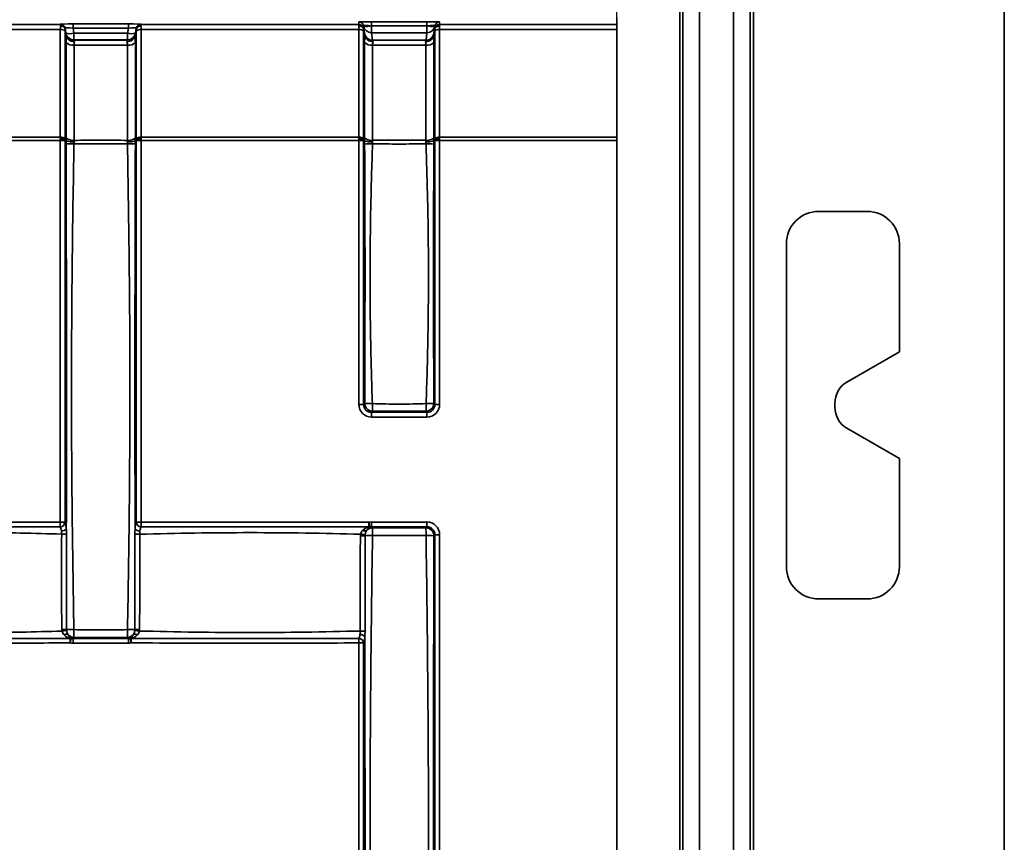
# Model space of a CAD drawing. Units: millimetres. Extents: x -5594 to -5174, y 24349 to 24646.
# Drawn here: x -5319 to -5304, y 24532 to 24545 of the extents above; entities that cross this region are included whole.
import ezdxf

# ---------------------------------------------------------------- set-up
doc = ezdxf.new("R2010")
doc.units = ezdxf.units.MM

msp = doc.modelspace()

# ---------------------------------------------------------------- linework, layer by layer
at = {"color": 7, "linetype": 'Continuous', "lineweight": 25}
msp.add_line((-5310.1891, 24527.6932), (-5310.1891, 24550.0679), dxfattribs=at)
at = {"color": 7, "linetype": 'Continuous', "lineweight": 35}
for p, q in [((-5309.2161, 24527.6932), (-5309.2161, 24550.0679)), ((-5309.1667, 24527.6932), (-5309.1667, 24550.0679)), ((-5308.9102, 24527.6932), (-5308.9102, 24550.0679)), ((-5308.382, 24527.6932), (-5308.382, 24550.0679)), ((-5308.1255, 24527.6932), (-5308.1255, 24550.0679)), ((-5308.0761, 24550.0679), (-5308.0761, 24527.6932)), ((-5304.1891, 24550.0679), (-5304.1891, 24527.6932)), ((-5310.1891, 24544.7722), (-5310.1891, 24544.8781)), ((-5326.4862, 24544.7722), (-5318.812, 24544.7722)), ((-5318.812, 24544.7722), (-5318.812, 24544.7778)), ((-5318.7247, 24544.6389), (-5318.7382, 24544.7158)), ((-5318.7382, 24544.7158), (-5318.7382, 24544.7102)), ((-5318.6151, 24544.7817), (-5317.7581, 24544.7817)), ((-5318.6151, 24544.7817), (-5318.6151, 24544.7183)), ((-5317.7581, 24544.7183), (-5318.6151, 24544.7183)), ((-5318.6151, 24544.7183), (-5318.6016, 24544.6414)), ((-5317.7717, 24544.6414), (-5317.7581, 24544.7183)), ((-5317.7581, 24544.7817), (-5317.7581, 24544.7183)), ((-5317.635, 24544.7158), (-5317.6486, 24544.6389)), ((-5317.635, 24544.7102), (-5317.635, 24544.7158)), ((-5317.5612, 24544.7778), (-5317.5612, 24544.7722)), ((-5317.5612, 24544.7722), (-5314.1871, 24544.7722)), ((-5314.1871, 24544.7722), (-5314.1871, 24544.8128)), ((-5314.113, 24544.7498), (-5314.1132, 24544.7508)), ((-5314.1132, 24544.7508), (-5314.1132, 24544.7102)), ((-5314.0988, 24544.6317), (-5314.113, 24544.7498)), ((-5313.9901, 24544.8167), (-5313.1332, 24544.8167)), ((-5313.9901, 24544.8167), (-5313.9901, 24544.7533)), ((-5313.1332, 24544.7533), (-5313.9901, 24544.7533)), ((-5313.9901, 24544.7533), (-5313.9899, 24544.7522)), ((-5313.9899, 24544.7522), (-5313.1333, 24544.7522)), ((-5313.9899, 24544.7522), (-5313.9899, 24544.6467)), ((-5313.1333, 24544.7522), (-5313.1332, 24544.7533)), ((-5313.1333, 24544.7522), (-5313.1333, 24544.6467)), ((-5313.1332, 24544.8167), (-5313.1332, 24544.7533)), ((-5313.0102, 24544.7498), (-5313.0244, 24544.6317)), ((-5313.0101, 24544.7508), (-5313.0102, 24544.7498)), ((-5313.0101, 24544.7102), (-5313.0101, 24544.7508)), ((-5312.9362, 24544.8128), (-5312.9362, 24544.7722)), ((-5312.9362, 24544.7722), (-5310.1891, 24544.7722)), ((-5310.1891, 24544.7722), (-5310.1891, 24544.6961)), ((-5318.812, 24544.6961), (-5326.4862, 24544.6961)), ((-5318.812, 24543.029), (-5318.812, 24544.6961)), ((-5318.7382, 24544.6718), (-5318.7382, 24543.0047)), ((-5318.736, 24544.6972), (-5318.7175, 24544.5939)), ((-5318.7238, 24544.6317), (-5318.7247, 24544.6389)), ((-5318.6016, 24544.6414), (-5317.7717, 24544.6414)), ((-5318.6016, 24544.5359), (-5318.6016, 24544.6414)), ((-5317.7717, 24544.5359), (-5317.7717, 24544.6414)), ((-5317.6557, 24544.5939), (-5317.6372, 24544.6972)), ((-5317.6486, 24544.6389), (-5317.6494, 24544.6317)), ((-5317.635, 24543.0047), (-5317.635, 24544.6718)), ((-5314.1871, 24544.6961), (-5317.5612, 24544.6961)), ((-5317.5612, 24544.6961), (-5317.5612, 24543.029)), ((-5314.1871, 24543.029), (-5314.1871, 24544.6961)), ((-5314.1132, 24544.6718), (-5314.1132, 24543.0047)), ((-5314.111, 24544.6972), (-5314.0926, 24544.5939)), ((-5313.1333, 24544.6467), (-5313.9899, 24544.6467)), ((-5313.9899, 24544.6467), (-5313.9757, 24544.5287)), ((-5313.1475, 24544.5287), (-5313.1333, 24544.6467)), ((-5313.0307, 24544.5939), (-5313.0122, 24544.6972)), ((-5313.0101, 24543.0047), (-5313.0101, 24544.6718)), ((-5310.1891, 24544.6961), (-5312.9362, 24544.6961)), ((-5312.9362, 24544.6961), (-5312.9362, 24543.029)), ((-5310.1891, 24543.029), (-5310.1891, 24544.6961)), ((-5318.7232, 24543.0198), (-5318.7232, 24544.4932)), ((-5317.7717, 24544.5359), (-5318.6016, 24544.5359)), ((-5318.6016, 24544.5359), (-5318.6007, 24544.5287)), ((-5318.6007, 24544.5287), (-5317.7725, 24544.5287)), ((-5317.7731, 24544.4528), (-5318.6001, 24544.4528)), ((-5318.6001, 24544.4528), (-5318.6001, 24542.9794)), ((-5317.7731, 24542.9794), (-5317.7731, 24544.4528)), ((-5317.7725, 24544.5287), (-5317.7717, 24544.5359)), ((-5317.65, 24544.4932), (-5317.65, 24543.0198)), ((-5314.0983, 24543.0206), (-5314.0983, 24544.4932)), ((-5313.9757, 24544.5287), (-5313.1475, 24544.5287)), ((-5313.1481, 24544.4528), (-5313.9752, 24544.4528)), ((-5313.9752, 24544.4528), (-5313.9752, 24542.9802)), ((-5313.1481, 24542.9802), (-5313.1481, 24544.4528)), ((-5313.025, 24544.4932), (-5313.025, 24543.0206)), ((-5319.7516, 24543.029), (-5318.812, 24543.029)), ((-5317.5612, 24543.029), (-5314.1871, 24543.029)), ((-5312.9362, 24543.029), (-5310.1891, 24543.029)), ((-5310.1891, 24543.029), (-5310.1891, 24542.9801)), ((-5318.812, 24542.9801), (-5319.7516, 24542.9801)), ((-5318.812, 24542.9801), (-5318.7382, 24542.9801)), ((-5318.812, 24537.0682), (-5318.812, 24542.9801)), ((-5318.7382, 24542.9801), (-5318.7382, 24537.0682)), ((-5318.7379, 24542.9926), (-5318.7225, 24542.9748)), ((-5317.6508, 24542.9748), (-5317.6353, 24542.9926)), ((-5317.635, 24537.068), (-5317.635, 24542.9801)), ((-5317.635, 24542.9801), (-5317.5612, 24542.9801)), ((-5317.5612, 24542.9801), (-5317.5612, 24537.068)), ((-5314.1871, 24542.9801), (-5317.5612, 24542.9801)), ((-5314.1132, 24542.9801), (-5314.1871, 24542.9801)), ((-5314.1871, 24538.8931), (-5314.1871, 24542.9801)), ((-5314.1132, 24542.9801), (-5314.1132, 24538.8931)), ((-5314.1129, 24542.9926), (-5314.0974, 24542.9747)), ((-5313.0258, 24542.9747), (-5313.0103, 24542.9926)), ((-5313.0101, 24538.8931), (-5313.0101, 24542.9801)), ((-5313.0101, 24542.9801), (-5312.9362, 24542.9801)), ((-5312.9362, 24542.9801), (-5312.9362, 24538.8931)), ((-5310.1891, 24542.9801), (-5312.9362, 24542.9801)), ((-5310.1891, 24522.0056), (-5310.1891, 24542.9801)), ((-5306.3141, 24541.8806), (-5307.0641, 24541.8806)), ((-5307.5641, 24541.3806), (-5307.5641, 24536.3806)), ((-5305.8141, 24539.7079), (-5305.8141, 24541.3806)), ((-5306.6266, 24539.2388), (-5305.8141, 24539.7079)), ((-5314.1132, 24538.8931), (-5314.0976, 24538.9087)), ((-5313.0256, 24538.9087), (-5313.0101, 24538.8931)), ((-5306.8141, 24538.9141), (-5306.8141, 24538.8471)), ((-5314.1132, 24538.8931), (-5314.1871, 24538.8931)), ((-5313.9745, 24538.7856), (-5313.9901, 24538.77)), ((-5313.9901, 24538.77), (-5313.1332, 24538.77)), ((-5313.9901, 24538.77), (-5313.9901, 24538.6962)), ((-5313.1332, 24538.77), (-5313.1487, 24538.7856)), ((-5313.1332, 24538.77), (-5313.1332, 24538.6962)), ((-5313.0101, 24538.8931), (-5312.9362, 24538.8931)), ((-5313.1332, 24538.6962), (-5313.9901, 24538.6962)), ((-5305.8141, 24538.0532), (-5306.6266, 24538.5223)), ((-5305.8141, 24536.3806), (-5305.8141, 24538.0532)), ((-5318.812, 24537.0682), (-5318.8125, 24536.9983)), ((-5318.812, 24537.0682), (-5318.7382, 24537.0682)), ((-5317.635, 24537.068), (-5317.5612, 24537.068)), ((-5317.5608, 24536.9982), (-5317.5612, 24537.068)), ((-5314.0345, 24536.9979), (-5314.034, 24537.0672)), ((-5314.018, 24536.9956), (-5314.034, 24537.0672)), ((-5313.9901, 24536.9982), (-5313.9901, 24537.072)), ((-5313.9901, 24537.072), (-5313.1332, 24537.072)), ((-5313.9901, 24536.9982), (-5313.9749, 24536.983)), ((-5313.1332, 24536.9982), (-5313.9901, 24536.9982)), ((-5313.1484, 24536.983), (-5313.1332, 24536.9982)), ((-5313.1332, 24536.9982), (-5313.1332, 24537.072)), ((-5313.0101, 24536.8751), (-5313.0253, 24536.8599)), ((-5313.0101, 24527.5146), (-5313.0101, 24536.8751)), ((-5313.0101, 24536.8751), (-5312.9362, 24536.8751)), ((-5312.9362, 24536.8751), (-5312.9362, 24527.5146)), ((-5307.0641, 24535.8806), (-5306.3141, 24535.8806)), ((-5318.6596, 24535.2012), (-5318.6602, 24535.2704)), ((-5318.6596, 24535.2012), (-5318.6434, 24535.2727)), ((-5318.5998, 24535.2853), (-5318.6151, 24535.27)), ((-5318.6151, 24535.27), (-5317.7581, 24535.27)), ((-5318.6151, 24535.1962), (-5318.6151, 24535.27)), ((-5317.7581, 24535.27), (-5317.7734, 24535.2853)), ((-5317.7581, 24535.1962), (-5317.7581, 24535.27)), ((-5317.7302, 24535.2727), (-5317.7142, 24535.201)), ((-5317.7138, 24535.2703), (-5317.7142, 24535.201)), ((-5314.1874, 24535.27), (-5314.1871, 24535.2002)), ((-5317.7581, 24535.1962), (-5318.6151, 24535.1962)), ((-5314.1871, 24529.1895), (-5314.1871, 24535.2002)), ((-5314.1132, 24535.2002), (-5314.1871, 24535.2002)), ((-5314.1132, 24535.2002), (-5314.1132, 24529.1895))]:
    msp.add_line(p, q, dxfattribs=at)
for centre, radius, start, end in [((-5318.812, 24544.7028), 0.075, 10.00687, 90.00441), ((-5318.812, 24544.6972), 0.075, 10.00687, 90.00441), ((-5317.5612, 24544.7028), 0.075, 89.99559, 169.99313), ((-5317.5612, 24544.6972), 0.075, 89.99559, 169.99313), ((-5314.187, 24544.7378), 0.075, 10.00687, 90.00441), ((-5314.187, 24544.6972), 0.075, 10.00687, 90.00441), ((-5314.0556, 24544.9587), 0.2167, 254.63825, 287.65282), ((-5313.9901, 24544.7716), 0.1249, 190.05711, 270.07539), ((-5313.0676, 24544.9587), 0.2167, 252.34718, 285.36175), ((-5313.1332, 24544.7716), 0.1249, 269.92461, 349.94289), ((-5312.9362, 24544.7378), 0.075, 89.99559, 169.99313), ((-5312.9362, 24544.6972), 0.075, 89.99559, 169.99313), ((-5318.7998, 24544.6087), 0.0882, 45.69634, 97.97386), ((-5318.6673, 24544.8479), 0.2167, 254.63825, 287.65282), ((-5318.6017, 24544.6607), 0.1249, 190.05711, 270.07539), ((-5318.6009, 24544.6535), 0.1249, 190.05711, 270.07539), ((-5317.7724, 24544.6535), 0.1249, 269.92461, 349.94289), ((-5317.7059, 24544.8479), 0.2167, 252.34718, 285.36175), ((-5317.7715, 24544.6607), 0.1249, 269.92461, 349.94289), ((-5317.5734, 24544.6087), 0.0882, 82.02614, 134.30366), ((-5314.1748, 24544.6087), 0.0882, 45.69634, 97.97386), ((-5313.9759, 24544.6535), 0.1249, 190.05711, 270.07539), ((-5313.1474, 24544.6535), 0.1249, 269.92461, 349.94289), ((-5312.9484, 24544.6087), 0.0882, 82.02614, 134.30366), ((-5318.6205, 24544.5984), 0.147, 225.69634, 277.97386), ((-5317.7527, 24544.5984), 0.147, 262.02614, 314.30366), ((-5313.9956, 24544.5984), 0.147, 225.69634, 277.97386), ((-5313.1277, 24544.5984), 0.147, 262.02614, 314.30366), ((-5318.7998, 24542.9416), 0.0882, 45.69634, 97.97386), ((-5317.5734, 24542.9416), 0.0882, 82.02614, 134.30366), ((-5314.1748, 24542.9416), 0.0882, 45.69634, 97.97386), ((-5312.9484, 24542.9416), 0.0882, 82.02614, 134.30366), ((-5318.6205, 24543.125), 0.147, 225.69634, 277.97386), ((-5318.6166, 24540.4604), 2.4679, 89.62995, 92.47441), ((-5317.7527, 24543.125), 0.147, 262.02614, 314.30366), ((-5317.7566, 24540.4604), 2.4679, 87.52559, 90.37005), ((-5313.9956, 24543.1258), 0.147, 225.69634, 277.97386), ((-5313.9918, 24541.5843), 1.343, 89.3294, 94.53994), ((-5313.1277, 24543.1258), 0.147, 262.02614, 314.30366), ((-5313.1315, 24541.5843), 1.343, 85.46006, 90.6706), ((-5307.0641, 24541.3806), 0.5, 90, 180), ((-5306.3141, 24541.3806), 0.5, 0, 90), ((-5306.4391, 24538.9141), 0.375, 120, 180), ((-5313.993, 24540.2562), 1.3515, 265.55831, 270.61946), ((-5313.9701, 24538.9131), 0.1276, 181.99808, 268.00192), ((-5313.1532, 24538.9131), 0.1276, 271.99808, 358.00192), ((-5313.1303, 24540.2562), 1.3515, 269.38054, 274.44169), ((-5312.573, 24538.8902), 1.4055, 179.40678, 184.26688), ((-5314.5503, 24538.8902), 1.4055, 355.73312, 0.59322), ((-5306.4391, 24538.8471), 0.375, 180, 240), ((-5318.8156, 24537.076), 0.0778, 272.25328, 354.25603), ((-5318.7879, 24537.0246), 0.0905, 265.59813, 319.57823), ((-5317.5856, 24537.0241), 0.0906, 220.82196, 274.29002), ((-5317.5577, 24537.0759), 0.0778, 185.81324, 267.67404), ((-5314.0893, 24537.0085), 0.0758, 238.9616, 284.81941), ((-5313.9705, 24536.8557), 0.1273, 91.95815, 141.3268), ((-5314.0193, 24537.0452), 0.0496, 252.24334, 271.54919), ((-5310.869, 24536.8771), 3.1077, 178.04804, 180.28518), ((-5316.2543, 24536.8771), 3.1077, 359.71482, 1.95196), ((-5313.1528, 24536.8554), 0.1276, 1.99808, 88.00192), ((-5318.7886, 24538.5967), 1.7125, 269.91909, 272.41448), ((-5317.5845, 24539.1194), 2.2357, 268.14909, 270.04717), ((-5314.1576, 24539.6865), 2.8271, 269.90214, 271.35514), ((-5313.8562, 24539.1774), 2.3139, 262.444, 264.20733), ((-5313.9811, 24532.5735), 4.2881, 89.94094, 91.46538), ((-5313.1311, 24533.7776), 3.0841, 88.03295, 90.28747), ((-5307.0641, 24536.3806), 0.5, 180, 270), ((-5306.3141, 24536.3806), 0.5, 270, 0), ((-5318.7833, 24533.2532), 2.1559, 88.19869, 90.12206), ((-5318.6061, 24538.8559), 3.4497, 268.1815, 270.06912), ((-5316.0703, 24535.3909), 2.5317, 179.65396, 182.39064), ((-5320.3029, 24535.3909), 2.5317, 357.60936, 0.34604), ((-5317.767, 24538.8417), 3.4355, 269.92806, 271.82588), ((-5317.5928, 24532.5968), 2.8119, 89.85637, 91.31825), ((-5318.5475, 24533.6418), 1.7586, 95.45136, 97.7879), ((-5318.7146, 24535.2597), 0.0761, 75.00408, 121.08583), ((-5318.5954, 24535.4126), 0.1273, 218.59811, 268.0414), ((-5318.6449, 24535.2228), 0.0499, 88.23823, 107.83251), ((-5317.7778, 24535.4126), 0.1273, 271.95922, 321.50647), ((-5317.7289, 24535.2231), 0.0496, 72.24334, 91.54919), ((-5317.6587, 24535.2598), 0.0761, 58.99119, 104.78976), ((-5317.8915, 24533.0995), 2.3053, 82.42659, 84.19777), ((-5314.1906, 24535.1923), 0.0778, 5.81324, 87.67404), ((-5314.1638, 24535.2429), 0.0872, 37.51876, 94.03445), ((-5314.165, 24533.0705), 2.314, 88.18026, 90.00469)]:
    msp.add_arc(centre, radius, start, end, dxfattribs=at)
for centre, major_axis, ratio, start_param, end_param in [((-5318.609, 24544.7777), (0.2031, -0.0001), 0.0199869, 1.6009666, 3.1416047), ((-5318.8032, 24544.6472), (-0.0088, 0.125), 0.0014034, 0.0198984, 0.5944282), ((-5318.8032, 24544.6472), (-0.0035, 0.125), 0.0648657, 0.5927307, 1.1672605), ((-5318.609, 24544.7027), (0.1292, -0.0136), 0.1147065, 1.6302515, 3.1708896), ((-5318.7294, 24544.6602), (-0.0088, 0.05), 0.0034196, 0.0193945, 0.7359524), ((-5317.7643, 24544.7777), (0.2031, 0.0001), 0.0199869, 6.2831733, 7.8238113), ((-5317.7643, 24544.7027), (0.1292, 0.0136), 0.1147065, 6.2538884, 7.7945265), ((-5317.6439, 24544.6602), (0.0088, 0.05), 0.0034196, 5.5472329, 6.2637908), ((-5317.57, 24544.6472), (0.0088, 0.125), 0.0014034, 5.6887571, 6.2632869), ((-5317.57, 24544.6472), (0.0035, 0.125), 0.0648657, 5.1159248, 5.6904546), ((-5313.984, 24544.8126), (0.2031, -0.0001), 0.0199869, 1.6009666, 3.1416047), ((-5314.1782, 24544.6472), (-0.0088, 0.125), 0.0014034, 0.0198984, 0.5944282), ((-5314.1782, 24544.6472), (-0.0035, 0.125), 0.0648657, 0.5927307, 1.1672605), ((-5313.984, 24544.7377), (0.1292, -0.0136), 0.1147065, 1.6302515, 3.1708896), ((-5314.1044, 24544.6602), (-0.0088, 0.05), 0.0034196, 0.0193945, 0.7359524), ((-5313.1393, 24544.8126), (0.2031, 0.0001), 0.0199869, 6.2831733, 7.8238113), ((-5313.1393, 24544.7377), (0.1292, 0.0136), 0.1147065, 6.2538884, 7.7945265), ((-5313.0189, 24544.6602), (0.0088, 0.05), 0.0034196, 5.5472329, 6.2637908), ((-5312.945, 24544.6472), (0.0088, 0.125), 0.0014034, 5.6887571, 6.2632869), ((-5312.945, 24544.6472), (0.0035, 0.125), 0.0648657, 5.1159248, 5.6904546), ((-5318.7294, 24544.6523), (-0.0035, 0.05), 0.1614998, 0.4410649, 1.1576228), ((-5318.6798, 24544.3822), (-0.0441, 0.25), 0.0034196, 0.062229, 0.5593017), ((-5318.6792, 24544.3954), (-0.0177, 0.25), 0.1614998, 0.642865, 1.1576228), ((-5317.6941, 24544.3954), (0.0177, 0.25), 0.1614998, 5.1255625, 5.6403203), ((-5317.6935, 24544.3822), (0.0441, 0.25), 0.0034196, 5.7238836, 6.2209563), ((-5317.6439, 24544.6523), (0.0035, 0.05), 0.1614998, 5.1255625, 5.8421204), ((-5314.1044, 24544.6523), (-0.0035, 0.05), 0.1614998, 0.4410649, 1.1576228), ((-5314.0548, 24544.3822), (-0.0441, 0.25), 0.0034196, 0.062229, 0.5593017), ((-5314.0542, 24544.3954), (-0.0177, 0.25), 0.1614998, 0.642865, 1.1576228), ((-5313.0685, 24544.3822), (0.0441, 0.25), 0.0034196, 5.7238836, 6.2209563), ((-5313.0691, 24544.3954), (0.0177, 0.25), 0.1614998, 5.1255625, 5.6403203), ((-5313.0189, 24544.6523), (0.0035, 0.05), 0.1614998, 5.1255625, 5.8421204), ((-5318.5567, 24544.4039), (-0.0441, 0.125), 0.0062719, 0.0606204, 0.6049002), ((-5318.5561, 24544.4039), (-0.0192, 0.1249), 0.3178376, 0.5582809, 1.1202262), ((-5317.8166, 24544.4039), (0.0441, 0.125), 0.0062719, 5.6782851, 6.2225649), ((-5317.8172, 24544.4039), (0.0192, 0.1249), 0.3178376, 5.1629591, 5.7249044), ((-5313.9317, 24544.4039), (-0.0441, 0.125), 0.0062719, 0.0606204, 0.6049002), ((-5313.9311, 24544.4039), (-0.0192, 0.1249), 0.3178376, 0.5582809, 1.1202262), ((-5313.1916, 24544.4039), (0.0441, 0.125), 0.0062719, 5.6782851, 6.2225649), ((-5313.1922, 24544.4039), (0.0192, 0.1249), 0.3178376, 5.1629591, 5.7249044), ((-5318.8032, 24542.9801), (-0.0035, 0.125), 0.0648657, 1.1672605, 1.3681302), ((-5317.57, 24542.9801), (0.0035, 0.125), 0.0648657, 4.9150551, 5.1159248), ((-5314.1782, 24542.9801), (-0.0035, 0.125), 0.0648657, 1.1672605, 1.3681302), ((-5312.945, 24542.9801), (0.0035, 0.125), 0.0648657, 4.9150551, 5.1159248), ((-5318.8032, 24542.9801), (0, 0.125), 0.0705308, 1.3699267, 1.5707963), ((-5318.7294, 24542.9852), (-0.0035, 0.05), 0.1614998, 1.1576228, 1.4104858), ((-5318.7294, 24542.9801), (0, 0.05), 0.176327, 1.3179334, 1.5707963), ((-5317.6439, 24542.9852), (0.0035, 0.05), 0.1614998, 4.8726996, 5.1255625), ((-5317.6439, 24542.9801), (0, 0.05), 0.176327, 4.712389, 4.9652519), ((-5317.57, 24542.9801), (0, 0.125), 0.0705308, 4.712389, 4.9132586), ((-5314.1782, 24542.9801), (0, 0.125), 0.0705308, 1.3699267, 1.5707963), ((-5314.1044, 24542.9852), (-0.0035, 0.05), 0.1614998, 1.1576228, 1.4104858), ((-5314.1044, 24542.9801), (0, 0.05), 0.176327, 1.3179334, 1.5707963), ((-5313.0189, 24542.9852), (0.0035, 0.05), 0.1614998, 4.8726996, 5.1255625), ((-5313.0189, 24542.9801), (0, 0.05), 0.176327, 4.712389, 4.9652519), ((-5312.945, 24542.9801), (0, 0.125), 0.0705308, 4.712389, 4.9132586), ((-5313.984, 24538.8993), (-0.1458, -0.1458), 0.9702875, 5.5128663, 7.0535043), ((-5313.984, 24538.8993), (0.0943, 0.0943), 0.9373624, 2.3712736, 3.9119117), ((-5313.1393, 24538.8993), (0.0943, -0.0943), 0.9373624, 5.5128663, 7.0535043), ((-5313.1393, 24538.8993), (0.1458, -0.1458), 0.9702875, 5.5128663, 7.0535043), ((-5313.984, 24536.869), (-0.1458, 0.1458), 0.9702875, 5.5128663, 5.7318604), ((-5313.984, 24536.869), (0.0943, -0.0943), 0.9373624, 2.3712736, 2.5902678), ((-5313.1393, 24536.869), (0.1458, 0.1458), 0.9702875, 5.5128663, 7.0535043), ((-5313.1393, 24536.869), (0.0943, 0.0943), 0.9373624, 5.5128663, 7.0535043), ((-5318.609, 24535.3993), (0.0943, 0.0943), 0.9373624, 3.6898855, 3.9119117), ((-5317.7643, 24535.3993), (0.0943, -0.0943), 0.9373624, 5.5128663, 5.7318604), ((-5318.609, 24535.3993), (-0.1458, -0.1458), 0.9702875, 0.5482928, 0.770319), ((-5317.7643, 24535.3993), (0.1458, -0.1458), 0.9702875, 5.5128663, 5.7318604)]:
    msp.add_ellipse(centre, major_axis=major_axis, ratio=ratio, start_param=start_param, end_param=end_param, dxfattribs=at)
for points, knots in [([(-5318.736, 24544.6972), (-5318.7387, 24544.7121), (-5318.7477, 24544.7258), (-5318.775, 24544.7453), (-5318.7928, 24544.7507), (-5318.8106, 24544.7507)], [0, 0, 0, 0, 0.5, 0.5, 1, 1, 1, 1]), ([(-5317.6372, 24544.6972), (-5317.6346, 24544.7121), (-5317.6255, 24544.7258), (-5317.5983, 24544.7453), (-5317.5804, 24544.7507), (-5317.5626, 24544.7507)], [0, 0, 0, 0, 0.5, 0.5, 1, 1, 1, 1]), ([(-5314.111, 24544.6972), (-5314.1137, 24544.7121), (-5314.1227, 24544.7258), (-5314.15, 24544.7453), (-5314.1678, 24544.7507), (-5314.1856, 24544.7507)], [0, 0, 0, 0, 0.5, 0.5, 1, 1, 1, 1]), ([(-5313.0122, 24544.6972), (-5313.0096, 24544.7121), (-5313.0005, 24544.7258), (-5312.9733, 24544.7453), (-5312.9555, 24544.7507), (-5312.9376, 24544.7507)], [0, 0, 0, 0, 0.5, 0.5, 1, 1, 1, 1]), ([(-5318.5934, 24544.5066), (-5318.6229, 24544.5066), (-5318.6525, 24544.5153), (-5318.698, 24544.5472), (-5318.7132, 24544.5696), (-5318.7175, 24544.5939)], [0, 0, 0, 0, 0.5, 0.5, 1, 1, 1, 1]), ([(-5317.6557, 24544.5939), (-5317.6601, 24544.5696), (-5317.6752, 24544.5471), (-5317.7206, 24544.5154), (-5317.7503, 24544.5066), (-5317.7799, 24544.5066)], [0, 0, 0, 0, 0.5, 0.5, 1, 1, 1, 1]), ([(-5313.9684, 24544.5066), (-5313.9979, 24544.5066), (-5314.0276, 24544.5153), (-5314.0731, 24544.5472), (-5314.0882, 24544.5696), (-5314.0926, 24544.5939)], [0, 0, 0, 0, 0.5, 0.5, 1, 1, 1, 1]), ([(-5313.0307, 24544.5939), (-5313.0351, 24544.5696), (-5313.0503, 24544.5471), (-5313.0956, 24544.5154), (-5313.1253, 24544.5066), (-5313.1549, 24544.5066)], [0, 0, 0, 0, 0.5, 0.5, 1, 1, 1, 1]), ([(-5318.7379, 24542.9926), (-5318.7409, 24542.9961), (-5318.75, 24542.9993), (-5318.777, 24543.0038), (-5318.7944, 24543.005), (-5318.8119, 24543.005)], [0, 0, 0, 0, 0.5, 0.5, 1, 1, 1, 1]), ([(-5318.719, 24536.9659), (-5318.7173, 24537.9593), (-5318.7168, 24538.9526), (-5318.7181, 24540.9394), (-5318.72, 24541.9328), (-5318.7231, 24542.926)], [0, 0, 0, 0, 0.5, 0.5, 1, 1, 1, 1]), ([(-5318.7224, 24542.9748), (-5318.7174, 24542.9691), (-5318.7022, 24542.964), (-5318.6574, 24542.9568), (-5318.6285, 24542.9548), (-5318.5995, 24542.9548)], [0, 0, 0, 0, 0.5, 0.5, 1, 1, 1, 1]), ([(-5318.6006, 24542.9283), (-5318.6113, 24542.3015), (-5318.6217, 24541.6748), (-5318.6353, 24540.4211), (-5318.6388, 24539.7942), (-5318.639, 24538.5404), (-5318.6359, 24537.9135), (-5318.6228, 24536.6598), (-5318.6126, 24536.033), (-5318.6019, 24535.4062)], [0, 0, 0, 0, 0.25, 0.25, 0.5, 0.5, 0.75, 0.75, 1, 1, 1, 1]), ([(-5317.7726, 24542.9283), (-5317.9106, 24542.927), (-5318.0486, 24542.9257), (-5318.3246, 24542.9257), (-5318.4626, 24542.927), (-5318.6006, 24542.9283)], [0, 0, 0, 0, 0.5, 0.5, 1, 1, 1, 1]), ([(-5318.6001, 24542.9794), (-5318.4623, 24542.9809), (-5318.3245, 24542.9814), (-5318.0488, 24542.9814), (-5317.9109, 24542.9809), (-5317.7731, 24542.9794)], [0, 0, 0, 0, 0.5, 0.5, 1, 1, 1, 1]), ([(-5317.6508, 24542.9748), (-5317.6558, 24542.9691), (-5317.671, 24542.964), (-5317.7158, 24542.9568), (-5317.7447, 24542.9548), (-5317.7737, 24542.9548)], [0, 0, 0, 0, 0.5, 0.5, 1, 1, 1, 1]), ([(-5317.7713, 24535.4062), (-5317.7606, 24536.033), (-5317.7504, 24536.6597), (-5317.7374, 24537.9134), (-5317.7342, 24538.5403), (-5317.7344, 24539.7941), (-5317.7379, 24540.421), (-5317.7515, 24541.6747), (-5317.7619, 24542.3015), (-5317.7726, 24542.9283)], [0, 0, 0, 0, 0.25, 0.25, 0.5, 0.5, 0.75, 0.75, 1, 1, 1, 1]), ([(-5317.6501, 24542.926), (-5317.6532, 24541.9326), (-5317.6552, 24540.9391), (-5317.6564, 24538.952), (-5317.656, 24537.9584), (-5317.6542, 24536.9649)], [0, 0, 0, 0, 0.5, 0.5, 1, 1, 1, 1]), ([(-5317.6353, 24542.9926), (-5317.6323, 24542.9961), (-5317.6232, 24542.9993), (-5317.5962, 24543.0038), (-5317.5788, 24543.005), (-5317.5614, 24543.005)], [0, 0, 0, 0, 0.5, 0.5, 1, 1, 1, 1]), ([(-5314.1129, 24542.9926), (-5314.1159, 24542.9961), (-5314.1251, 24542.9993), (-5314.152, 24543.0038), (-5314.1694, 24543.005), (-5314.1869, 24543.005)], [0, 0, 0, 0, 0.5, 0.5, 1, 1, 1, 1]), ([(-5314.0976, 24538.9087), (-5314.0939, 24539.5775), (-5314.0921, 24540.2467), (-5314.0922, 24541.2505), (-5314.0927, 24541.5851), (-5314.0946, 24542.2542), (-5314.0961, 24542.5886), (-5314.0981, 24542.9231)], [0, 0, 0, 0, 0.5, 0.5, 0.75, 0.75, 1, 1, 1, 1]), ([(-5314.0974, 24542.9747), (-5314.0924, 24542.9692), (-5314.0772, 24542.9642), (-5314.0325, 24542.9571), (-5314.0037, 24542.9551), (-5313.9747, 24542.9552)], [0, 0, 0, 0, 0.5, 0.5, 1, 1, 1, 1]), ([(-5313.9761, 24542.9272), (-5313.9865, 24542.5922), (-5313.9968, 24542.2571), (-5314.0102, 24541.5867), (-5314.0137, 24541.2514), (-5314.0141, 24540.5807), (-5314.0112, 24540.2454), (-5313.9987, 24539.5748), (-5313.9888, 24539.2397), (-5313.9784, 24538.9047)], [0, 0, 0, 0, 0.25, 0.25, 0.5, 0.5, 0.75, 0.75, 1, 1, 1, 1]), ([(-5313.1472, 24542.9272), (-5313.2853, 24542.9247), (-5313.4235, 24542.9228), (-5313.6998, 24542.9228), (-5313.8379, 24542.9247), (-5313.9761, 24542.9272)], [0, 0, 0, 0, 0.5, 0.5, 1, 1, 1, 1]), ([(-5313.0258, 24542.9747), (-5313.0308, 24542.9692), (-5313.046, 24542.9642), (-5313.0907, 24542.9571), (-5313.1196, 24542.9551), (-5313.1485, 24542.9552)], [0, 0, 0, 0, 0.5, 0.5, 1, 1, 1, 1]), ([(-5313.1449, 24538.9047), (-5313.1344, 24539.2397), (-5313.1246, 24539.5748), (-5313.1121, 24540.2453), (-5313.1091, 24540.5806), (-5313.1096, 24541.2513), (-5313.1131, 24541.5866), (-5313.1265, 24542.2571), (-5313.1367, 24542.5922), (-5313.1472, 24542.9272)], [0, 0, 0, 0, 0.25, 0.25, 0.5, 0.5, 0.75, 0.75, 1, 1, 1, 1]), ([(-5313.0252, 24542.9231), (-5313.0271, 24542.5886), (-5313.0286, 24542.2542), (-5313.0306, 24541.5851), (-5313.031, 24541.2505), (-5313.0311, 24540.2467), (-5313.0294, 24539.5775), (-5313.0256, 24538.9087)], [0, 0, 0, 0, 0.25, 0.25, 0.5, 0.5, 1, 1, 1, 1]), ([(-5313.0103, 24542.9926), (-5313.0073, 24542.9961), (-5312.9982, 24542.9993), (-5312.9712, 24543.0038), (-5312.9538, 24543.005), (-5312.9364, 24543.005)], [0, 0, 0, 0, 0.5, 0.5, 1, 1, 1, 1]), ([(-5313.9784, 24538.9047), (-5313.8395, 24538.9004), (-5313.7006, 24538.8975), (-5313.4226, 24538.8975), (-5313.2837, 24538.9004), (-5313.1449, 24538.9047)], [0, 0, 0, 0, 0.5, 0.5, 1, 1, 1, 1]), ([(-5313.1487, 24538.7856), (-5313.2863, 24538.7863), (-5313.4239, 24538.7868), (-5313.6993, 24538.7868), (-5313.8369, 24538.7863), (-5313.9745, 24538.7856)], [0, 0, 0, 0, 0.5, 0.5, 1, 1, 1, 1]), ([(-5321.4636, 24537.0671), (-5321.0217, 24537.0706), (-5320.5797, 24537.0711), (-5319.6959, 24537.0713), (-5319.254, 24537.0711), (-5318.812, 24537.0682)], [0, 0, 0, 0, 0.5, 0.5, 1, 1, 1, 1]), ([(-5318.8125, 24536.9983), (-5319.2542, 24536.9992), (-5319.696, 24536.9988), (-5320.5795, 24536.9988), (-5321.0213, 24536.9991), (-5321.463, 24536.9979)], [0, 0, 0, 0, 0.5, 0.5, 1, 1, 1, 1]), ([(-5318.7382, 24537.0682), (-5318.734, 24537.059), (-5318.7302, 24537.0452), (-5318.7236, 24537.0104), (-5318.7209, 24536.9894), (-5318.719, 24536.9659)], [0, 0, 0, 0, 0.5, 0.5, 1, 1, 1, 1]), ([(-5317.5612, 24537.068), (-5316.9733, 24537.071), (-5316.3855, 24537.0713), (-5315.2098, 24537.0712), (-5314.6219, 24537.0707), (-5314.034, 24537.0672)], [0, 0, 0, 0, 0.5, 0.5, 1, 1, 1, 1]), ([(-5314.0345, 24536.9979), (-5314.6222, 24536.9991), (-5315.2099, 24536.9988), (-5316.3854, 24536.9988), (-5316.9731, 24536.9992), (-5317.5608, 24536.9982)], [0, 0, 0, 0, 0.5, 0.5, 1, 1, 1, 1]), ([(-5318.791, 24536.8842), (-5319.0031, 24536.8908), (-5319.2152, 24536.8968), (-5319.6396, 24536.9049), (-5319.8519, 24536.9071), (-5320.2764, 24536.907), (-5320.4887, 24536.9049), (-5320.9131, 24536.8967), (-5321.1252, 24536.8906), (-5321.3373, 24536.8841)], [0, 0, 0, 0, 0.25, 0.25, 0.5, 0.5, 0.75, 0.75, 1, 1, 1, 1]), ([(-5318.7879, 24535.409), (-5318.7924, 24535.6548), (-5318.7955, 24535.9007), (-5318.7967, 24536.3925), (-5318.7948, 24536.6384), (-5318.791, 24536.8842)], [0, 0, 0, 0, 0.5, 0.5, 1, 1, 1, 1]), ([(-5318.7164, 24536.8857), (-5318.7156, 24536.6394), (-5318.7148, 24536.3931), (-5318.7143, 24535.9005), (-5318.7148, 24535.6542), (-5318.7156, 24535.408)], [0, 0, 0, 0, 0.5, 0.5, 1, 1, 1, 1]), ([(-5317.6575, 24535.408), (-5317.6579, 24535.5875), (-5317.6581, 24535.767), (-5317.6582, 24535.9465), (-5317.6582, 24536.126), (-5317.658, 24536.3055), (-5317.6576, 24536.485), (-5317.6574, 24536.6183), (-5317.657, 24536.7516), (-5317.6567, 24536.8849)], [0, 0, 0, 0, 0.0021543366, 0.0021543366, 0.0021543366, 0.0043082395, 0.0043082395, 0.0043082395, 0.0059078853, 0.0059078853, 0.0059078853, 0.0059078853]), ([(-5317.5826, 24536.8837), (-5317.5798, 24536.6379), (-5317.5784, 24536.3921), (-5317.5795, 24535.9004), (-5317.5821, 24535.6545), (-5317.5858, 24535.4087)], [0, 0, 0, 0, 0.5, 0.5, 1, 1, 1, 1]), ([(-5314.1605, 24536.8836), (-5314.4456, 24536.8903), (-5314.7307, 24536.8965), (-5315.3011, 24536.9048), (-5315.5863, 24536.907), (-5316.1568, 24536.9071), (-5316.4421, 24536.9049), (-5317.0124, 24536.8966), (-5317.2975, 24536.8904), (-5317.5826, 24536.8837)], [0, 0, 0, 0, 0.25, 0.25, 0.5, 0.5, 0.75, 0.75, 1, 1, 1, 1]), ([(-5314.1652, 24535.3845), (-5314.1679, 24535.6303), (-5314.1694, 24535.8762), (-5314.1683, 24536.3678), (-5314.1659, 24536.6137), (-5314.1624, 24536.8595)], [0, 0, 0, 0, 0.5, 0.5, 1, 1, 1, 1]), ([(-5314.1624, 24536.8595), (-5314.1623, 24536.8637), (-5314.1621, 24536.868), (-5314.1618, 24536.8722), (-5314.1615, 24536.876), (-5314.161, 24536.8798), (-5314.1605, 24536.8836)], [0, 0, 0, 0, 0.000051178768, 0.000051178768, 0.000051178768, 0.000096965368, 0.000096965368, 0.000096965368, 0.000096965368]), ([(-5314.0907, 24536.8602), (-5314.0903, 24536.6807), (-5314.09, 24536.5012), (-5314.09, 24536.3217), (-5314.0899, 24536.1422), (-5314.0901, 24535.9628), (-5314.0905, 24535.7833), (-5314.0908, 24535.65), (-5314.0912, 24535.5167), (-5314.0915, 24535.3834)], [0, 0, 0, 0, 0.002154222, 0.002154222, 0.002154222, 0.0043080193, 0.0043080193, 0.0043080193, 0.0059077128, 0.0059077128, 0.0059077128, 0.0059077128]), ([(-5314.0898, 24536.8753), (-5314.0901, 24536.873), (-5314.0903, 24536.8706), (-5314.0905, 24536.8682), (-5314.0906, 24536.8656), (-5314.0907, 24536.8629), (-5314.0907, 24536.8602)], [0, 0, 0, 0, 0.00002854326, 0.00002854326, 0.00002854326, 0.000060516961, 0.000060516961, 0.000060516961, 0.000060516961]), ([(-5313.9766, 24536.8616), (-5313.9872, 24536.0839), (-5313.9974, 24535.3062), (-5314.0106, 24533.7506), (-5314.0139, 24532.9727), (-5314.0139, 24531.417), (-5314.0106, 24530.6392), (-5313.9974, 24529.0836), (-5313.9872, 24528.3058), (-5313.9766, 24527.5281)], [0, 0, 0, 0, 0.25, 0.25, 0.5, 0.5, 0.75, 0.75, 1, 1, 1, 1]), ([(-5313.1466, 24536.8616), (-5313.2849, 24536.8635), (-5313.4233, 24536.8648), (-5313.7, 24536.8648), (-5313.8383, 24536.8635), (-5313.9766, 24536.8616)], [0, 0, 0, 0, 0.5, 0.5, 1, 1, 1, 1]), ([(-5313.1466, 24527.5281), (-5313.136, 24528.3058), (-5313.1258, 24529.0835), (-5313.1126, 24530.6391), (-5313.1093, 24531.417), (-5313.1093, 24532.9727), (-5313.1126, 24533.7505), (-5313.1258, 24535.3061), (-5313.136, 24536.0839), (-5313.1466, 24536.8616)], [0, 0, 0, 0, 0.25, 0.25, 0.5, 0.5, 0.75, 0.75, 1, 1, 1, 1]), ([(-5313.0253, 24536.8599), (-5313.0272, 24536.0824), (-5313.0287, 24535.3049), (-5313.0306, 24533.7499), (-5313.0311, 24532.9724), (-5313.0311, 24531.4173), (-5313.0306, 24530.6398), (-5313.0287, 24529.0848), (-5313.0272, 24528.3073), (-5313.0253, 24527.5299)], [0, 0, 0, 0, 0.25, 0.25, 0.5, 0.5, 0.75, 0.75, 1, 1, 1, 1]), ([(-5318.7858, 24535.3842), (-5318.7864, 24535.3882), (-5318.7869, 24535.3922), (-5318.7873, 24535.3963), (-5318.7876, 24535.4005), (-5318.7879, 24535.4048), (-5318.7879, 24535.409)], [0, 0, 0, 0, 0.000048717232, 0.000048717232, 0.000048717232, 0.00009980762, 0.00009980762, 0.00009980762, 0.00009980762]), ([(-5318.7156, 24535.408), (-5318.7156, 24535.4053), (-5318.7155, 24535.4026), (-5318.7153, 24535.4), (-5318.7152, 24535.3975), (-5318.7149, 24535.395), (-5318.7146, 24535.3924)], [0, 0, 0, 0, 0.00003190152, 0.00003190152, 0.00003190152, 0.000062232227, 0.000062232227, 0.000062232227, 0.000062232227]), ([(-5318.6019, 24535.4062), (-5318.4635, 24535.4039), (-5318.3251, 24535.4023), (-5318.0481, 24535.4023), (-5317.9097, 24535.4039), (-5317.7713, 24535.4062)], [0, 0, 0, 0, 0.5, 0.5, 1, 1, 1, 1]), ([(-5317.6584, 24535.3929), (-5317.6581, 24535.3953), (-5317.6579, 24535.3977), (-5317.6578, 24535.4001), (-5317.6576, 24535.4027), (-5317.6575, 24535.4053), (-5317.6575, 24535.408)], [0, 0, 0, 0, 0.000028714844, 0.000028714844, 0.000028714844, 0.000060325767, 0.000060325767, 0.000060325767, 0.000060325767]), ([(-5317.5858, 24535.4087), (-5317.5858, 24535.4045), (-5317.586, 24535.4003), (-5317.5864, 24535.3961), (-5317.5867, 24535.3922), (-5317.5871, 24535.3884), (-5317.5877, 24535.3846)], [0, 0, 0, 0, 0.000050599584, 0.000050599584, 0.000050599584, 0.000096662405, 0.000096662405, 0.000096662405, 0.000096662405]), ([(-5321.3318, 24535.384), (-5321.1198, 24535.3774), (-5320.9077, 24535.3714), (-5320.4833, 24535.3633), (-5320.2711, 24535.3612), (-5319.8466, 24535.3612), (-5319.6343, 24535.3634), (-5319.21, 24535.3715), (-5318.9979, 24535.3776), (-5318.7858, 24535.3842)], [0, 0, 0, 0, 0.25, 0.25, 0.5, 0.5, 0.75, 0.75, 1, 1, 1, 1]), ([(-5321.3107, 24535.27), (-5320.869, 24535.2691), (-5320.4272, 24535.2694), (-5319.5437, 24535.2694), (-5319.1019, 24535.2691), (-5318.6602, 24535.2704)], [0, 0, 0, 0, 0.5, 0.5, 1, 1, 1, 1]), ([(-5317.7138, 24535.2703), (-5317.1261, 24535.2691), (-5316.5383, 24535.2694), (-5315.3629, 24535.2694), (-5314.7751, 24535.2691), (-5314.1874, 24535.27)], [0, 0, 0, 0, 0.5, 0.5, 1, 1, 1, 1]), ([(-5317.5877, 24535.3846), (-5317.3025, 24535.3779), (-5317.0174, 24535.3718), (-5316.447, 24535.3634), (-5316.1617, 24535.3612), (-5315.5912, 24535.3612), (-5315.3059, 24535.3634), (-5314.7355, 24535.3717), (-5314.4503, 24535.3778), (-5314.1652, 24535.3845)], [0, 0, 0, 0, 0.25, 0.25, 0.5, 0.5, 0.75, 0.75, 1, 1, 1, 1]), ([(-5314.0947, 24529.0937), (-5314.0929, 24530.1274), (-5314.0922, 24531.1611), (-5314.0922, 24533.2286), (-5314.0929, 24534.2623), (-5314.0947, 24535.296)], [0, 0, 0, 0, 0.5, 0.5, 1, 1, 1, 1]), ([(-5318.6596, 24535.2012), (-5319.1015, 24535.1976), (-5319.5435, 24535.1971), (-5320.4273, 24535.1969), (-5320.8692, 24535.1972), (-5321.3112, 24535.2001)], [0, 0, 0, 0, 0.5, 0.5, 1, 1, 1, 1]), ([(-5314.1871, 24535.2002), (-5314.7749, 24535.1972), (-5315.3628, 24535.1969), (-5316.5385, 24535.1971), (-5317.1263, 24535.1975), (-5317.7142, 24535.201)], [0, 0, 0, 0, 0.5, 0.5, 1, 1, 1, 1])]:
    msp.add_open_spline(points, degree=3, knots=knots, dxfattribs=at)
for points in [[(-5318.7225, 24542.9748), (-5318.723, 24542.9902), (-5318.7232, 24543.0052), (-5318.7232, 24543.0198)], [(-5318.7231, 24542.926), (-5318.7232, 24542.9424), (-5318.723, 24542.9586), (-5318.7224, 24542.9748)], [(-5318.7224, 24542.9748), (-5318.7224, 24542.9748), (-5318.7225, 24542.9748), (-5318.7225, 24542.9748)], [(-5318.5995, 24542.9548), (-5318.6002, 24542.946), (-5318.6006, 24542.9372), (-5318.6006, 24542.9283)], [(-5318.6001, 24542.9794), (-5318.6002, 24542.9714), (-5318.6, 24542.9632), (-5318.5995, 24542.9548)], [(-5317.7737, 24542.9548), (-5317.7732, 24542.9632), (-5317.773, 24542.9714), (-5317.7731, 24542.9794)], [(-5317.7726, 24542.9283), (-5317.7726, 24542.9372), (-5317.773, 24542.946), (-5317.7737, 24542.9548)], [(-5317.65, 24543.0198), (-5317.65, 24543.0052), (-5317.6502, 24542.9902), (-5317.6508, 24542.9748)], [(-5317.6508, 24542.9748), (-5317.6508, 24542.9748), (-5317.6508, 24542.9748), (-5317.6508, 24542.9748)], [(-5317.6508, 24542.9748), (-5317.6503, 24542.9586), (-5317.65, 24542.9424), (-5317.6501, 24542.926)], [(-5314.0974, 24542.9747), (-5314.098, 24542.9905), (-5314.0983, 24543.0058), (-5314.0983, 24543.0206)], [(-5314.0981, 24542.9231), (-5314.0982, 24542.9404), (-5314.098, 24542.9576), (-5314.0974, 24542.9747)], [(-5314.0974, 24542.9747), (-5314.0974, 24542.9747), (-5314.0974, 24542.9747), (-5314.0974, 24542.9747)], [(-5313.9747, 24542.9552), (-5313.9755, 24542.9459), (-5313.976, 24542.9366), (-5313.9761, 24542.9272)], [(-5313.9752, 24542.9802), (-5313.9753, 24542.9721), (-5313.9752, 24542.9638), (-5313.9747, 24542.9552)], [(-5313.9752, 24542.9802), (-5313.6995, 24542.9854), (-5313.4238, 24542.9854), (-5313.1481, 24542.9802)], [(-5313.1485, 24542.9552), (-5313.1481, 24542.9638), (-5313.1479, 24542.9721), (-5313.1481, 24542.9802)], [(-5313.1472, 24542.9272), (-5313.1473, 24542.9366), (-5313.1477, 24542.9459), (-5313.1485, 24542.9552)], [(-5313.025, 24543.0206), (-5313.025, 24543.0058), (-5313.0253, 24542.9905), (-5313.0258, 24542.9747)], [(-5313.0258, 24542.9747), (-5313.0258, 24542.9747), (-5313.0258, 24542.9747), (-5313.0258, 24542.9747)], [(-5313.0258, 24542.9747), (-5313.0253, 24542.9576), (-5313.0251, 24542.9404), (-5313.0252, 24542.9231)], [(-5318.7948, 24536.9344), (-5318.7983, 24536.9639), (-5318.8048, 24536.9869), (-5318.8125, 24536.9983)], [(-5318.791, 24536.8842), (-5318.7911, 24536.9017), (-5318.793, 24536.9186), (-5318.7948, 24536.9344)], [(-5318.719, 24536.9659), (-5318.7177, 24536.9398), (-5318.7165, 24536.9129), (-5318.7164, 24536.8857)], [(-5317.6567, 24536.8849), (-5317.6566, 24536.912), (-5317.6555, 24536.9388), (-5317.6542, 24536.9649)], [(-5317.6542, 24536.9649), (-5317.6504, 24537.0121), (-5317.6433, 24537.0495), (-5317.635, 24537.068)], [(-5317.5788, 24536.9338), (-5317.5807, 24536.918), (-5317.5825, 24536.9011), (-5317.5826, 24536.8837)], [(-5317.5608, 24536.9982), (-5317.5686, 24536.9867), (-5317.5753, 24536.9635), (-5317.5788, 24536.9338)], [(-5314.1605, 24536.8836), (-5314.1556, 24536.9072), (-5314.1439, 24536.9278), (-5314.1284, 24536.9436)], [(-5314.1284, 24536.9436), (-5314.101, 24536.9714), (-5314.0677, 24536.9881), (-5314.0345, 24536.9979)], [(-5314.0699, 24536.9353), (-5314.0803, 24536.9182), (-5314.0869, 24536.8974), (-5314.0898, 24536.8753)], [(-5314.0699, 24536.9353), (-5314.0548, 24536.9648), (-5314.0364, 24536.9837), (-5314.018, 24536.9956)], [(-5313.9749, 24536.983), (-5313.6994, 24536.9823), (-5313.4239, 24536.9823), (-5313.1484, 24536.983)], [(-5318.7539, 24535.3248), (-5318.7693, 24535.3404), (-5318.7809, 24535.3608), (-5318.7858, 24535.3842)], [(-5318.7539, 24535.3248), (-5318.7266, 24535.297), (-5318.6934, 24535.2802), (-5318.6602, 24535.2704)], [(-5318.7146, 24535.3924), (-5318.7117, 24535.3706), (-5318.7052, 24535.35), (-5318.6949, 24535.3332)], [(-5318.6949, 24535.3332), (-5318.6799, 24535.3036), (-5318.6616, 24535.2847), (-5318.6434, 24535.2727)], [(-5317.7734, 24535.2853), (-5318.0489, 24535.2862), (-5318.3244, 24535.2862), (-5318.5998, 24535.2853)], [(-5317.6781, 24535.3333), (-5317.6933, 24535.3036), (-5317.7118, 24535.2846), (-5317.7302, 24535.2727)], [(-5317.6195, 24535.325), (-5317.647, 24535.297), (-5317.6804, 24535.2801), (-5317.7138, 24535.2703)], [(-5317.6781, 24535.3333), (-5317.6678, 24535.3503), (-5317.6613, 24535.371), (-5317.6584, 24535.3929)], [(-5317.5877, 24535.3846), (-5317.5925, 24535.3613), (-5317.6041, 24535.3407), (-5317.6195, 24535.325)], [(-5314.1874, 24535.27), (-5314.18, 24535.2809), (-5314.1736, 24535.3023), (-5314.17, 24535.3299)], [(-5314.17, 24535.3299), (-5314.1677, 24535.3468), (-5314.1653, 24535.3654), (-5314.1652, 24535.3845)], [(-5314.0947, 24535.296), (-5314.0986, 24535.2522), (-5314.1053, 24535.2177), (-5314.1132, 24535.2002)], [(-5314.0915, 24535.3834), (-5314.0916, 24535.3537), (-5314.0931, 24535.3243), (-5314.0947, 24535.296)]]:
    msp.add_open_spline(points, degree=3, dxfattribs=at)

doc.saveas('drawing.dxf')
